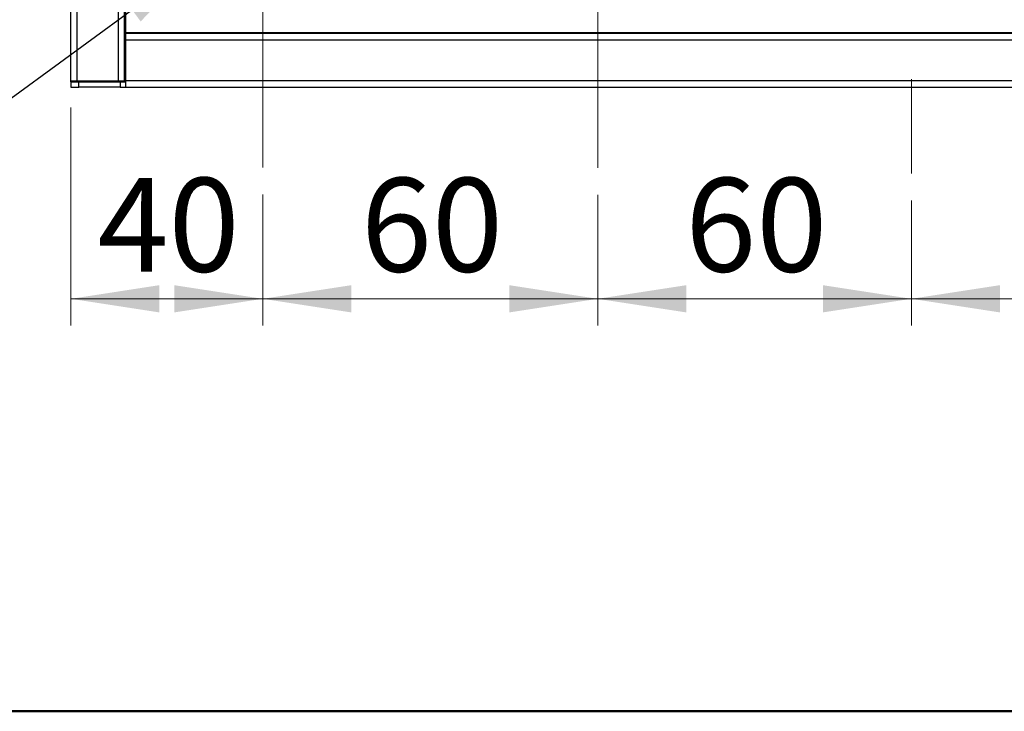
# Model space of a CAD drawing. Units: millimetres. Extents: x 10 to 416, y 10 to 287.
# Drawn here: x 97 to 134, y 10 to 36 of the extents above; entities that cross this region are included whole.
import ezdxf

# ---------------------------------------------------------------- set-up
doc = ezdxf.new("R2010")
doc.units = ezdxf.units.MM
doc.linetypes.add('CENTERX2', pattern=[20.32, 12.7, -2.54, 2.54, -2.54])
doc.styles.add('SLDTEXTSTYLE0', font='TXT', dxfattribs={"width": 0.75})
doc.dimstyles.new('SLDDIMSTYLE0', dxfattribs={"dimtxt": 3.5, "dimasz": 3.302, "dimexe": 0, "dimexo": 0.0625, "dimgap": 0.875, "dimtad": 1, "dimdec": 0, "dimlfac": 5, "dimrnd": 1e-09, "dimzin": 12, "dimdsep": 46, "dimtxsty": 'SLDTEXTSTYLE0', "dimsah": 1, "dimcen": 0.09, "dimadec": 0, "dimazin": 3, "dimtfac": 1, "dimtdec": 0, "dimtofl": 0, "dimtmove": 0, "dimatfit": 3, "dimfxl": 1, "dimfrac": 2, "dimtolj": 1, "dimtzin": 12, "dimarcsym": 0})
doc.dimstyles.new('SLDDIMSTYLE1', dxfattribs={"dimtxt": 3.5, "dimasz": 3.302, "dimexe": 0, "dimexo": 0.0625, "dimgap": 0.875, "dimtad": 1, "dimlfac": 5, "dimrnd": 1e-09, "dimzin": 12, "dimdsep": 46, "dimtxsty": 'SLDTEXTSTYLE0', "dimsah": 1, "dimcen": 0.09, "dimadec": 0, "dimazin": 3, "dimtfac": 1, "dimtofl": 0, "dimtmove": 0, "dimatfit": 3, "dimfxl": 1, "dimfrac": 2, "dimtolj": 1, "dimtzin": 12, "dimarcsym": 0})
doc.dimstyles.new('SLDDIMSTYLE2', dxfattribs={"dimtxt": 0.18, "dimasz": 3.302, "dimexe": 0, "dimexo": 0.0625, "dimgap": 0, "dimtad": 0, "dimtih": 1, "dimtoh": 1, "dimdec": 0, "dimrnd": 1e-09, "dimzin": 0, "dimdsep": 46, "dimtxsty": 'Standard', "dimsah": 1, "dimcen": 0.09, "dimadec": 0, "dimazin": 0, "dimtfac": 3.302, "dimtdec": 0, "dimtofl": 0, "dimtmove": 0, "dimatfit": 3, "dimfxl": 1, "dimfrac": 2, "dimtolj": 1, "dimtzin": 0, "dimarcsym": 0})

# ---------------------------------------------------------------- blocks, each defined once
blk = doc.blocks.new('_D_3')
at = {"color": 150, "linetype": 'Continuous', "lineweight": 0}
for p, q in [((99.133, 32.522), (99.133, 24.389)), ((106.293, 29.286), (106.293, 24.389)), ((106.293, 25.389), (99.133, 25.389))]:
    blk.add_line(p, q, dxfattribs=at)
at = {"color": 150, "linetype": 'Continuous', "lineweight": 18}
for points in [[(99.133, 25.389), (102.435, 24.881), (102.435, 25.897)], [(106.293, 25.389), (102.991, 25.897), (102.991, 24.881)]]:
    blk.add_solid(points, dxfattribs=at)
at = {"color": 150, "linetype": 'Continuous', "lineweight": 18, "insert": (100.127, 29.901), "char_height": 3.5, "attachment_point": 1, "style": 'SLDTEXTSTYLE0'}
blk.add_mtext('40', dxfattribs=at)
blk = doc.blocks.new('_D_4')
at = {"color": 150, "linetype": 'Continuous', "lineweight": 0}
for p, q in [((106.293, 29.286), (106.293, 24.389)), ((118.793, 29.27), (118.793, 24.389)), ((118.793, 25.389), (106.293, 25.389))]:
    blk.add_line(p, q, dxfattribs=at)
at = {"color": 150, "linetype": 'Continuous', "lineweight": 18}
for points in [[(106.293, 25.389), (109.595, 24.881), (109.595, 25.897)], [(118.793, 25.389), (115.491, 25.897), (115.491, 24.881)]]:
    blk.add_solid(points, dxfattribs=at)
at = {"color": 150, "linetype": 'Continuous', "lineweight": 18, "insert": (109.957, 29.901), "char_height": 3.5, "attachment_point": 1, "style": 'SLDTEXTSTYLE0'}
blk.add_mtext('60', dxfattribs=at)
blk = doc.blocks.new('_D_5')
at = {"color": 150, "linetype": 'Continuous', "lineweight": 0}
for p, q in [((118.793, 29.27), (118.793, 24.389)), ((130.493, 29.06), (130.493, 24.389)), ((118.793, 25.389), (130.493, 25.389))]:
    blk.add_line(p, q, dxfattribs=at)
at = {"color": 150, "linetype": 'Continuous', "lineweight": 18}
for points in [[(118.793, 25.389), (122.095, 24.881), (122.095, 25.897)], [(130.493, 25.389), (127.191, 25.897), (127.191, 24.881)]]:
    blk.add_solid(points, dxfattribs=at)
at = {"color": 150, "linetype": 'Continuous', "lineweight": 18, "insert": (122.057, 29.901), "char_height": 3.5, "attachment_point": 1, "style": 'SLDTEXTSTYLE0'}
blk.add_mtext('60', dxfattribs=at)
blk = doc.blocks.new('_D_6')
at = {"color": 150, "linetype": 'Continuous', "lineweight": 0}
for p, q in [((142.933, 29.482), (142.933, 24.389)), ((130.493, 29.06), (130.493, 24.389)), ((130.493, 25.389), (142.933, 25.389))]:
    blk.add_line(p, q, dxfattribs=at)
at = {"color": 150, "linetype": 'Continuous', "lineweight": 18}
for points in [[(130.493, 25.389), (133.795, 24.881), (133.795, 25.897)], [(142.933, 25.389), (139.631, 25.897), (139.631, 24.881)]]:
    blk.add_solid(points, dxfattribs=at)
at = {"color": 150, "linetype": 'Continuous', "lineweight": 18, "insert": (134.127, 29.901), "char_height": 3.5, "attachment_point": 1, "style": 'SLDTEXTSTYLE0'}
blk.add_mtext('60', dxfattribs=at)

msp = doc.modelspace()

# ---------------------------------------------------------------- linework, layer by layer
at = {"color": 7, "linetype": 'Continuous', "lineweight": 25}
for p, q in [((99.1329, 33.5216), (99.1329, 133.0816)), ((99.3729, 33.5216), (99.3729, 133.0816)), ((100.8929, 133.0816), (100.8929, 33.5216)), ((101.1329, 33.5216), (101.1329, 133.0816)), ((101.1729, 36.2816), (101.1729, 35.3216)), ((101.1729, 35.3216), (187.0929, 35.3216)), ((101.1729, 35.3216), (101.1729, 35.2816)), ((187.0929, 35.2816), (101.1729, 35.2816)), ((101.1729, 35.2816), (101.1729, 35.0416)), ((121.1329, 35.2821), (108.1329, 35.2821)), ((108.1329, 35.2821), (108.1329, 35.2816)), ((121.1329, 35.2816), (121.1329, 35.2821)), ((187.0929, 35.0416), (101.1729, 35.0416)), ((101.1729, 35.0416), (101.1729, 33.5216)), ((99.1329, 33.5216), (99.3729, 33.5216)), ((99.1329, 33.4816), (99.1329, 33.5216)), ((99.1329, 33.4816), (99.1329, 33.2816)), ((99.1329, 33.4816), (99.4329, 33.4816)), ((99.3729, 33.5216), (100.8929, 33.5216)), ((99.4329, 33.2816), (99.4329, 33.4816)), ((99.4329, 33.4816), (100.9729, 33.4816)), ((100.8929, 33.5216), (101.1329, 33.5216)), ((100.9729, 33.4816), (100.9729, 33.2816)), ((100.9729, 33.4816), (101.1729, 33.4816)), ((101.1329, 33.7216), (101.1729, 33.7216)), ((101.1329, 33.5216), (101.1729, 33.5216)), ((187.0929, 33.5216), (101.1729, 33.5216)), ((101.1729, 33.5216), (101.1729, 33.2816)), ((99.1329, 33.2816), (99.4329, 33.2816)), ((100.9729, 33.2816), (99.4329, 33.2816)), ((100.9729, 33.2816), (101.1729, 33.2816)), ((101.1729, 33.2816), (187.0929, 33.2816))]:
    msp.add_line(p, q, dxfattribs=at)
at = {"color": 7, "linetype": 'CENTERX2', "lineweight": 18}
for p, q in [((118.7929, 30.2703), (118.7929, 55.0617)), ((106.2929, 30.2857), (106.2929, 53.8781)), ((130.4929, 53.9082), (130.4929, 30.0598))]:
    msp.add_line(p, q, dxfattribs=at)
at = {"color": 7, "linetype": 'Continuous', "lineweight": 50}
msp.add_line((410, 10), (10, 10), dxfattribs=at)

# ---------------------------------------------------------------- dimensions: what is measured, and where the dimension line sits
at = {"color": 150, "linetype": 'Continuous', "lineweight": 18}
for base, p1, p2, text, dimstyle, picture, middle in [((99.1329, 25.3889), (106.2929, 30.2857), (99.1329, 33.5216), '40', 'SLDDIMSTYLE1', '_D_3', (102.7129, 25.3889)), ((106.2929, 25.3889), (118.7929, 30.2703), (106.2929, 30.2857), '60', 'SLDDIMSTYLE1', '_D_4', (112.5429, 25.3889)), ((130.4929, 25.3889), (118.7929, 30.2703), (130.4929, 30.0598), '60', 'SLDDIMSTYLE0', '_D_5', (124.6429, 25.3889)), ((142.9329, 25.3889), (130.4929, 30.0598), (142.9329, 30.4823), '60', 'SLDDIMSTYLE1', '_D_6', (136.7129, 25.3889))]:
    dim = msp.add_linear_dim(base=base, p1=p1, p2=p2, text=text, dimstyle=dimstyle, dxfattribs=at)
    dim.commit()
    dim.dimension.update_dxf_attribs({"geometry": picture, "text_midpoint": middle, "dimtype": 160})

# ---------------------------------------------------------------- leaders
at = {"color": 150, "linetype": 'Continuous', "lineweight": 0}
msp.add_leader([(104.0762, 38.1291), (88.4482, 26.6507)], dimstyle='SLDDIMSTYLE2', dxfattribs=at)

doc.saveas('drawing.dxf')
